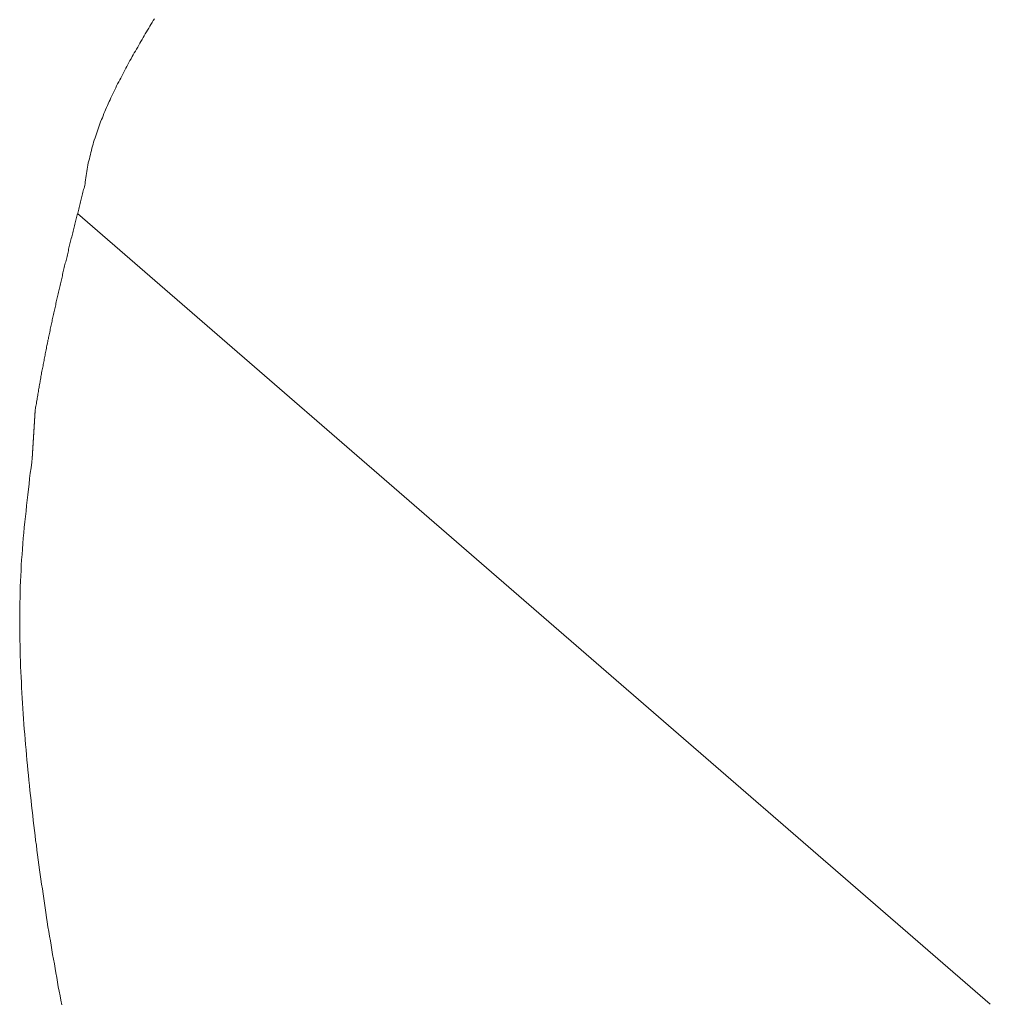
# Model space of a CAD drawing. Extents: x 0 to 1389, y 0 to 2245.
# Drawn here: x 964 to 969, y 1427 to 1433 of the extents above; entities that cross this region are included whole.
import ezdxf

# ---------------------------------------------------------------- set-up
doc = ezdxf.new("R2010")
doc.units = 0
doc.linetypes.add('YDIVIDE_1', pattern=[15, 10, -1, 1, -1, 1, -1])
doc.layers.add('YKK_13', color=4, linetype='CONTINUOUS', lineweight=13)

msp = doc.modelspace()

# ---------------------------------------------------------------- linework, layer by layer
at = {"layer": 'YKK_13', "linetype": 'YDIVIDE_1'}
for p, q in [((964.2969, 1433.2223), (964.2909, 1433.2113)), ((964.3039, 1433.2333), (964.2969, 1433.2223)), ((964.2639, 1433.1673), (964.2579, 1433.1563)), ((964.2709, 1433.1783), (964.2639, 1433.1673)), ((964.2779, 1433.1893), (964.2709, 1433.1783)), ((964.2839, 1433.2003), (964.2779, 1433.1893)), ((964.2909, 1433.2113), (964.2839, 1433.2003)), ((964.2319, 1433.1123), (964.2259, 1433.1013)), ((964.2389, 1433.1233), (964.2319, 1433.1123)), ((964.2449, 1433.1343), (964.2389, 1433.1233)), ((964.2509, 1433.1453), (964.2449, 1433.1343)), ((964.2579, 1433.1563), (964.2509, 1433.1453)), ((964.1999, 1433.0563), (964.1939, 1433.0453)), ((964.2069, 1433.0673), (964.1999, 1433.0563)), ((964.2129, 1433.0793), (964.2069, 1433.0673)), ((964.2189, 1433.0903), (964.2129, 1433.0793)), ((964.2259, 1433.1013), (964.2189, 1433.0903)), ((964.1689, 1433.0003), (964.1619, 1432.9893)), ((964.1749, 1433.0123), (964.1689, 1433.0003)), ((964.1809, 1433.0233), (964.1749, 1433.0123)), ((964.1869, 1433.0343), (964.1809, 1433.0233)), ((964.1939, 1433.0453), (964.1869, 1433.0343)), ((964.1379, 1432.9443), (964.1319, 1432.9333)), ((964.1439, 1432.9553), (964.1379, 1432.9443)), ((964.1499, 1432.9673), (964.1439, 1432.9553)), ((964.1559, 1432.9783), (964.1499, 1432.9673)), ((964.1619, 1432.9893), (964.1559, 1432.9783)), ((964.1079, 1432.8873), (964.1019, 1432.8763)), ((964.1139, 1432.8993), (964.1079, 1432.8873)), ((964.1199, 1432.9103), (964.1139, 1432.8993)), ((964.1259, 1432.9223), (964.1199, 1432.9103)), ((964.1319, 1432.9333), (964.1259, 1432.9223)), ((964.0789, 1432.8303), (964.0729, 1432.8193)), ((964.0839, 1432.8423), (964.0789, 1432.8303)), ((964.0899, 1432.8533), (964.0839, 1432.8423)), ((964.0959, 1432.8653), (964.0899, 1432.8533)), ((964.1019, 1432.8763), (964.0959, 1432.8653)), ((964.0509, 1432.7733), (964.0459, 1432.7613)), ((964.0569, 1432.7843), (964.0509, 1432.7733)), ((964.0619, 1432.7963), (964.0569, 1432.7843)), ((964.0679, 1432.8073), (964.0619, 1432.7963)), ((964.0729, 1432.8193), (964.0679, 1432.8073)), ((964.0249, 1432.7153), (964.0199, 1432.7033)), ((964.0299, 1432.7273), (964.0249, 1432.7153)), ((964.0349, 1432.7383), (964.0299, 1432.7273)), ((964.0399, 1432.7503), (964.0349, 1432.7383)), ((964.0459, 1432.7613), (964.0399, 1432.7503)), ((964.0009, 1432.6563), (963.9959, 1432.6453)), ((964.0049, 1432.6683), (964.0009, 1432.6563)), ((964.0099, 1432.6803), (964.0049, 1432.6683)), ((964.0149, 1432.6923), (964.0099, 1432.6803)), ((964.0199, 1432.7033), (964.0149, 1432.6923)), ((963.9779, 1432.5973), (963.9739, 1432.5863)), ((963.9819, 1432.6093), (963.9779, 1432.5973)), ((963.9869, 1432.6213), (963.9819, 1432.6093)), ((963.9909, 1432.6333), (963.9869, 1432.6213)), ((963.9959, 1432.6453), (963.9909, 1432.6333)), ((963.9579, 1432.5383), (963.9539, 1432.5263)), ((963.9619, 1432.5503), (963.9579, 1432.5383)), ((963.9659, 1432.5623), (963.9619, 1432.5503)), ((963.9699, 1432.5743), (963.9659, 1432.5623)), ((963.9739, 1432.5863), (963.9699, 1432.5743)), ((963.9399, 1432.4783), (963.9369, 1432.4663)), ((963.9429, 1432.4903), (963.9399, 1432.4783)), ((963.9469, 1432.5023), (963.9429, 1432.4903)), ((963.9499, 1432.5143), (963.9469, 1432.5023)), ((963.9539, 1432.5263), (963.9499, 1432.5143)), ((963.9279, 1432.4293), (963.9249, 1432.4173)), ((963.9309, 1432.4413), (963.9279, 1432.4293)), ((963.9339, 1432.4543), (963.9309, 1432.4413)), ((963.9369, 1432.4663), (963.9339, 1432.4543)), ((963.9149, 1432.3683), (963.9119, 1432.3563)), ((963.9169, 1432.3803), (963.9149, 1432.3683)), ((963.9189, 1432.3933), (963.9169, 1432.3803)), ((963.9219, 1432.4053), (963.9189, 1432.3933)), ((963.9249, 1432.4173), (963.9219, 1432.4053)), ((963.9039, 1432.3063), (963.9029, 1432.2943)), ((963.9059, 1432.3193), (963.9039, 1432.3063)), ((963.9079, 1432.3313), (963.9059, 1432.3193)), ((963.9099, 1432.3433), (963.9079, 1432.3313)), ((963.9119, 1432.3563), (963.9099, 1432.3433)), ((963.8939, 1432.2463), (963.8909, 1432.2383)), ((963.8959, 1432.2543), (963.8939, 1432.2463)), ((963.8979, 1432.2623), (963.8959, 1432.2543)), ((963.8999, 1432.2703), (963.8979, 1432.2623)), ((963.9009, 1432.2813), (963.8999, 1432.2703)), ((963.9029, 1432.2943), (963.9009, 1432.2813)), ((963.8789, 1432.1893), (963.8769, 1432.1813)), ((963.8809, 1432.1973), (963.8789, 1432.1893)), ((963.8829, 1432.2053), (963.8809, 1432.1973)), ((963.8849, 1432.2133), (963.8829, 1432.2053)), ((963.8869, 1432.2223), (963.8849, 1432.2133)), ((963.8889, 1432.2303), (963.8869, 1432.2223)), ((963.8909, 1432.2383), (963.8889, 1432.2303)), ((963.8649, 1432.1323), (963.8629, 1432.1243)), ((963.8669, 1432.1403), (963.8649, 1432.1323)), ((963.8689, 1432.1483), (963.8669, 1432.1403)), ((963.8709, 1432.1563), (963.8689, 1432.1483)), ((963.8729, 1432.1653), (963.8709, 1432.1563)), ((963.8749, 1432.1733), (963.8729, 1432.1653)), ((963.8769, 1432.1813), (963.8749, 1432.1733)), ((963.8509, 1432.0753), (963.8489, 1432.0673)), ((963.8529, 1432.0833), (963.8509, 1432.0753)), ((963.8549, 1432.0913), (963.8529, 1432.0833)), ((963.8569, 1432.1003), (963.8549, 1432.0913)), ((963.8559, 1432.0972), (969.1773, 1427.4887)), ((963.8589, 1432.1083), (963.8569, 1432.1003)), ((963.8609, 1432.1163), (963.8589, 1432.1083)), ((963.8629, 1432.1243), (963.8609, 1432.1163)), ((963.8359, 1432.0183), (963.8339, 1432.0103)), ((963.8379, 1432.0263), (963.8359, 1432.0183)), ((963.8399, 1432.0353), (963.8379, 1432.0263)), ((963.8429, 1432.0433), (963.8399, 1432.0353)), ((963.8449, 1432.0513), (963.8429, 1432.0433)), ((963.8469, 1432.0593), (963.8449, 1432.0513)), ((963.8489, 1432.0673), (963.8469, 1432.0593)), ((963.8219, 1431.9623), (963.8199, 1431.9533)), ((963.8239, 1431.9703), (963.8219, 1431.9623)), ((963.8259, 1431.9783), (963.8239, 1431.9703)), ((963.8279, 1431.9863), (963.8259, 1431.9783)), ((963.8299, 1431.9943), (963.8279, 1431.9863)), ((963.8319, 1432.0023), (963.8299, 1431.9943)), ((963.8339, 1432.0103), (963.8319, 1432.0023)), ((963.8079, 1431.9053), (963.8059, 1431.8973)), ((963.8099, 1431.9133), (963.8079, 1431.9053)), ((963.8119, 1431.9213), (963.8099, 1431.9133)), ((963.8139, 1431.9293), (963.8119, 1431.9213)), ((963.8159, 1431.9373), (963.8139, 1431.9293)), ((963.8179, 1431.9453), (963.8159, 1431.9373)), ((963.8199, 1431.9533), (963.8179, 1431.9453)), ((963.7949, 1431.8483), (963.7929, 1431.8403)), ((963.7969, 1431.8563), (963.7949, 1431.8483)), ((963.7989, 1431.8643), (963.7969, 1431.8563)), ((963.8009, 1431.8723), (963.7989, 1431.8643)), ((963.8029, 1431.8813), (963.8009, 1431.8723)), ((963.8039, 1431.8893), (963.8029, 1431.8813)), ((963.8059, 1431.8973), (963.8039, 1431.8893)), ((963.7809, 1431.7923), (963.7789, 1431.7833)), ((963.7829, 1431.8003), (963.7809, 1431.7923)), ((963.7849, 1431.8083), (963.7829, 1431.8003)), ((963.7869, 1431.8163), (963.7849, 1431.8083)), ((963.7889, 1431.8243), (963.7869, 1431.8163)), ((963.7909, 1431.8323), (963.7889, 1431.8243)), ((963.7929, 1431.8403), (963.7909, 1431.8323)), ((963.7679, 1431.7353), (963.7659, 1431.7273)), ((963.7689, 1431.7433), (963.7679, 1431.7353)), ((963.7709, 1431.7513), (963.7689, 1431.7433)), ((963.7729, 1431.7593), (963.7709, 1431.7513)), ((963.7749, 1431.7673), (963.7729, 1431.7593)), ((963.7769, 1431.7753), (963.7749, 1431.7673)), ((963.7789, 1431.7833), (963.7769, 1431.7753)), ((963.7539, 1431.6793), (963.7529, 1431.6713)), ((963.7559, 1431.6873), (963.7539, 1431.6793)), ((963.7579, 1431.6953), (963.7559, 1431.6873)), ((963.7599, 1431.7033), (963.7579, 1431.6953)), ((963.7619, 1431.7113), (963.7599, 1431.7033)), ((963.7639, 1431.7193), (963.7619, 1431.7113)), ((963.7659, 1431.7273), (963.7639, 1431.7193)), ((963.7409, 1431.6223), (963.7399, 1431.6143)), ((963.7429, 1431.6303), (963.7409, 1431.6223)), ((963.7449, 1431.6393), (963.7429, 1431.6303)), ((963.7469, 1431.6473), (963.7449, 1431.6393)), ((963.7489, 1431.6553), (963.7469, 1431.6473)), ((963.7509, 1431.6633), (963.7489, 1431.6553)), ((963.7529, 1431.6713), (963.7509, 1431.6633)), ((963.7269, 1431.5583), (963.7249, 1431.5503)), ((963.7289, 1431.5663), (963.7269, 1431.5583)), ((963.7299, 1431.5743), (963.7289, 1431.5663)), ((963.7319, 1431.5823), (963.7299, 1431.5743)), ((963.7339, 1431.5903), (963.7319, 1431.5823)), ((963.7359, 1431.5983), (963.7339, 1431.5903)), ((963.7379, 1431.6063), (963.7359, 1431.5983)), ((963.7399, 1431.6143), (963.7379, 1431.6063)), ((963.7149, 1431.5023), (963.7129, 1431.4943)), ((963.7159, 1431.5103), (963.7149, 1431.5023)), ((963.7179, 1431.5183), (963.7159, 1431.5103)), ((963.7199, 1431.5263), (963.7179, 1431.5183)), ((963.7219, 1431.5343), (963.7199, 1431.5263)), ((963.7229, 1431.5423), (963.7219, 1431.5343)), ((963.7249, 1431.5503), (963.7229, 1431.5423)), ((963.7019, 1431.4473), (963.7009, 1431.4393)), ((963.7039, 1431.4553), (963.7019, 1431.4473)), ((963.7059, 1431.4623), (963.7039, 1431.4553)), ((963.7079, 1431.4703), (963.7059, 1431.4623)), ((963.7089, 1431.4783), (963.7079, 1431.4703)), ((963.7109, 1431.4863), (963.7089, 1431.4783)), ((963.7129, 1431.4943), (963.7109, 1431.4863)), ((963.6909, 1431.3913), (963.6889, 1431.3833)), ((963.6919, 1431.3993), (963.6909, 1431.3913)), ((963.6939, 1431.4073), (963.6919, 1431.3993)), ((963.6959, 1431.4153), (963.6939, 1431.4073)), ((963.6969, 1431.4233), (963.6959, 1431.4153)), ((963.6989, 1431.4313), (963.6969, 1431.4233)), ((963.7009, 1431.4393), (963.6989, 1431.4313)), ((963.6779, 1431.3283), (963.6759, 1431.3203)), ((963.6789, 1431.3353), (963.6779, 1431.3283)), ((963.6809, 1431.3433), (963.6789, 1431.3353)), ((963.6829, 1431.3513), (963.6809, 1431.3433)), ((963.6839, 1431.3593), (963.6829, 1431.3513)), ((963.6859, 1431.3673), (963.6839, 1431.3593)), ((963.6869, 1431.3753), (963.6859, 1431.3673)), ((963.6889, 1431.3833), (963.6869, 1431.3753)), ((963.6669, 1431.2723), (963.6649, 1431.2643)), ((963.6679, 1431.2803), (963.6669, 1431.2723)), ((963.6699, 1431.2883), (963.6679, 1431.2803)), ((963.6709, 1431.2963), (963.6699, 1431.2883)), ((963.6729, 1431.3043), (963.6709, 1431.2963)), ((963.6749, 1431.3123), (963.6729, 1431.3043)), ((963.6759, 1431.3203), (963.6749, 1431.3123)), ((963.6559, 1431.2173), (963.6549, 1431.2093)), ((963.6579, 1431.2253), (963.6559, 1431.2173)), ((963.6589, 1431.2333), (963.6579, 1431.2253)), ((963.6609, 1431.2413), (963.6589, 1431.2333)), ((963.6619, 1431.2493), (963.6609, 1431.2413)), ((963.6639, 1431.2573), (963.6619, 1431.2493)), ((963.6649, 1431.2643), (963.6639, 1431.2573)), ((963.6459, 1431.1623), (963.6449, 1431.1553)), ((963.6469, 1431.1703), (963.6459, 1431.1623)), ((963.6489, 1431.1783), (963.6469, 1431.1703)), ((963.6499, 1431.1863), (963.6489, 1431.1783)), ((963.6519, 1431.1943), (963.6499, 1431.1863)), ((963.6529, 1431.2023), (963.6519, 1431.1943)), ((963.6549, 1431.2093), (963.6529, 1431.2023)), ((963.6349, 1431.1003), (963.6329, 1431.0923)), ((963.6359, 1431.1083), (963.6349, 1431.1003)), ((963.6379, 1431.1163), (963.6359, 1431.1083)), ((963.6389, 1431.1233), (963.6379, 1431.1163)), ((963.6399, 1431.1313), (963.6389, 1431.1233)), ((963.6419, 1431.1393), (963.6399, 1431.1313)), ((963.6429, 1431.1473), (963.6419, 1431.1393)), ((963.6449, 1431.1553), (963.6429, 1431.1473)), ((963.6249, 1431.0453), (963.6239, 1431.0383)), ((963.6269, 1431.0533), (963.6249, 1431.0453)), ((963.6279, 1431.0613), (963.6269, 1431.0533)), ((963.6289, 1431.0693), (963.6279, 1431.0613)), ((963.6309, 1431.0773), (963.6289, 1431.0693)), ((963.6319, 1431.0843), (963.6309, 1431.0773)), ((963.6329, 1431.0923), (963.6319, 1431.0843)), ((963.6159, 1430.9913), (963.6149, 1430.9833)), ((963.6169, 1430.9993), (963.6159, 1430.9913)), ((963.6189, 1431.0073), (963.6169, 1430.9993)), ((963.6199, 1431.0143), (963.6189, 1431.0073)), ((963.6209, 1431.0223), (963.6199, 1431.0143)), ((963.6229, 1431.0303), (963.6209, 1431.0223)), ((963.6239, 1431.0383), (963.6229, 1431.0303)), ((963.6089, 1430.9353), (963.6079, 1430.9333)), ((963.6079, 1430.9333), (963.6079, 1430.9313)), ((963.6079, 1430.9313), (963.6079, 1430.9293)), ((963.6079, 1430.9293), (963.6079, 1430.9283)), ((963.6079, 1430.9283), (963.6079, 1430.9263)), ((963.6079, 1430.9263), (963.6079, 1430.9243)), ((963.6099, 1430.9503), (963.6089, 1430.9483)), ((963.6089, 1430.9483), (963.6089, 1430.9473)), ((963.6089, 1430.9473), (963.6089, 1430.9453)), ((963.6089, 1430.9453), (963.6089, 1430.9433)), ((963.6089, 1430.9433), (963.6089, 1430.9413)), ((963.6089, 1430.9413), (963.6089, 1430.9403)), ((963.6089, 1430.9403), (963.6089, 1430.9383)), ((963.6089, 1430.9383), (963.6089, 1430.9363)), ((963.6089, 1430.9363), (963.6089, 1430.9353)), ((963.6109, 1430.9603), (963.6099, 1430.9553)), ((963.6099, 1430.9553), (963.6099, 1430.9543)), ((963.6099, 1430.9543), (963.6099, 1430.9523)), ((963.6099, 1430.9523), (963.6099, 1430.9503)), ((963.6119, 1430.9683), (963.6109, 1430.9603)), ((963.6129, 1430.9753), (963.6119, 1430.9683)), ((963.6149, 1430.9833), (963.6129, 1430.9753)), ((963.6049, 1430.8723), (963.6039, 1430.8703)), ((963.6039, 1430.8703), (963.6039, 1430.8693)), ((963.6039, 1430.8693), (963.6039, 1430.8673)), ((963.6059, 1430.8883), (963.6049, 1430.8863)), ((963.6049, 1430.8863), (963.6049, 1430.8843)), ((963.6049, 1430.8843), (963.6049, 1430.8823)), ((963.6049, 1430.8823), (963.6049, 1430.8813)), ((963.6049, 1430.8813), (963.6049, 1430.8793)), ((963.6049, 1430.8793), (963.6049, 1430.8773)), ((963.6049, 1430.8773), (963.6049, 1430.8753)), ((963.6049, 1430.8753), (963.6049, 1430.8743)), ((963.6049, 1430.8743), (963.6049, 1430.8723)), ((963.6069, 1430.9033), (963.6059, 1430.9023)), ((963.6059, 1430.9023), (963.6059, 1430.9003)), ((963.6059, 1430.9003), (963.6059, 1430.8983)), ((963.6059, 1430.8983), (963.6059, 1430.8963)), ((963.6059, 1430.8963), (963.6059, 1430.8953)), ((963.6059, 1430.8953), (963.6059, 1430.8933)), ((963.6059, 1430.8933), (963.6059, 1430.8913)), ((963.6059, 1430.8913), (963.6059, 1430.8893)), ((963.6059, 1430.8893), (963.6059, 1430.8883)), ((963.6079, 1430.9193), (963.6069, 1430.9173)), ((963.6069, 1430.9173), (963.6069, 1430.9153)), ((963.6069, 1430.9153), (963.6069, 1430.9143)), ((963.6069, 1430.9143), (963.6069, 1430.9123)), ((963.6069, 1430.9123), (963.6069, 1430.9103)), ((963.6069, 1430.9103), (963.6069, 1430.9083)), ((963.6069, 1430.9083), (963.6069, 1430.9073)), ((963.6069, 1430.9073), (963.6069, 1430.9053)), ((963.6069, 1430.9053), (963.6069, 1430.9033)), ((963.6079, 1430.9243), (963.6079, 1430.9223)), ((963.6079, 1430.9223), (963.6079, 1430.9213)), ((963.6079, 1430.9213), (963.6079, 1430.9193)), ((963.6019, 1430.8253), (963.6009, 1430.8233)), ((963.6009, 1430.8233), (963.6009, 1430.8223)), ((963.6009, 1430.8223), (963.6009, 1430.8203)), ((963.6009, 1430.8203), (963.6009, 1430.8183)), ((963.6009, 1430.8183), (963.6009, 1430.8163)), ((963.6009, 1430.8163), (963.6009, 1430.8153)), ((963.6009, 1430.8153), (963.6009, 1430.8133)), ((963.6009, 1430.8133), (963.6009, 1430.8113)), ((963.6029, 1430.8413), (963.6019, 1430.8393)), ((963.6019, 1430.8393), (963.6019, 1430.8373)), ((963.6019, 1430.8373), (963.6019, 1430.8363)), ((963.6019, 1430.8363), (963.6019, 1430.8343)), ((963.6019, 1430.8343), (963.6019, 1430.8323)), ((963.6019, 1430.8323), (963.6019, 1430.8303)), ((963.6019, 1430.8303), (963.6019, 1430.8293)), ((963.6019, 1430.8293), (963.6019, 1430.8273)), ((963.6019, 1430.8273), (963.6019, 1430.8253)), ((963.6039, 1430.8563), (963.6029, 1430.8553)), ((963.6029, 1430.8553), (963.6029, 1430.8533)), ((963.6029, 1430.8533), (963.6029, 1430.8513)), ((963.6029, 1430.8513), (963.6029, 1430.8493)), ((963.6029, 1430.8493), (963.6029, 1430.8483)), ((963.6029, 1430.8483), (963.6029, 1430.8463)), ((963.6029, 1430.8463), (963.6029, 1430.8443)), ((963.6029, 1430.8443), (963.6029, 1430.8423)), ((963.6029, 1430.8423), (963.6029, 1430.8413)), ((963.6039, 1430.8673), (963.6039, 1430.8653)), ((963.6039, 1430.8653), (963.6039, 1430.8633)), ((963.6039, 1430.8633), (963.6039, 1430.8623)), ((963.6039, 1430.8623), (963.6039, 1430.8603)), ((963.6039, 1430.8603), (963.6039, 1430.8583)), ((963.6039, 1430.8583), (963.6039, 1430.8563)), ((963.5979, 1430.7633), (963.5969, 1430.7613)), ((963.5969, 1430.7613), (963.5969, 1430.7593)), ((963.5969, 1430.7593), (963.5969, 1430.7573)), ((963.5969, 1430.7573), (963.5969, 1430.7563)), ((963.5969, 1430.7563), (963.5969, 1430.7543)), ((963.5969, 1430.7543), (963.5969, 1430.7523)), ((963.5989, 1430.7783), (963.5979, 1430.7763)), ((963.5979, 1430.7763), (963.5979, 1430.7753)), ((963.5979, 1430.7753), (963.5979, 1430.7733)), ((963.5979, 1430.7733), (963.5979, 1430.7713)), ((963.5979, 1430.7713), (963.5979, 1430.7703)), ((963.5979, 1430.7703), (963.5979, 1430.7683)), ((963.5979, 1430.7683), (963.5979, 1430.7663)), ((963.5979, 1430.7663), (963.5979, 1430.7643)), ((963.5979, 1430.7643), (963.5979, 1430.7633)), ((963.5999, 1430.7943), (963.5989, 1430.7923)), ((963.5989, 1430.7923), (963.5989, 1430.7903)), ((963.5989, 1430.7903), (963.5989, 1430.7893)), ((963.5989, 1430.7893), (963.5989, 1430.7873)), ((963.5989, 1430.7873), (963.5989, 1430.7853)), ((963.5989, 1430.7853), (963.5989, 1430.7833)), ((963.5989, 1430.7833), (963.5989, 1430.7823)), ((963.5989, 1430.7823), (963.5989, 1430.7803)), ((963.5989, 1430.7803), (963.5989, 1430.7783)), ((963.6009, 1430.8093), (963.5999, 1430.8083)), ((963.5999, 1430.8083), (963.5999, 1430.8063)), ((963.5999, 1430.8063), (963.5999, 1430.8043)), ((963.5999, 1430.8043), (963.5999, 1430.8033)), ((963.5999, 1430.8033), (963.5999, 1430.8013)), ((963.5999, 1430.8013), (963.5999, 1430.7993)), ((963.5999, 1430.7993), (963.5999, 1430.7973)), ((963.5999, 1430.7973), (963.5999, 1430.7963)), ((963.5999, 1430.7963), (963.5999, 1430.7943)), ((963.6009, 1430.8113), (963.6009, 1430.8093)), ((963.5939, 1430.7003), (963.5929, 1430.6983)), ((963.5929, 1430.6983), (963.5929, 1430.6973)), ((963.5929, 1430.6973), (963.5929, 1430.6953)), ((963.5949, 1430.7163), (963.5939, 1430.7143)), ((963.5939, 1430.7143), (963.5939, 1430.7123)), ((963.5939, 1430.7123), (963.5939, 1430.7103)), ((963.5939, 1430.7103), (963.5939, 1430.7093)), ((963.5939, 1430.7093), (963.5939, 1430.7073)), ((963.5939, 1430.7073), (963.5939, 1430.7053)), ((963.5939, 1430.7053), (963.5939, 1430.7043)), ((963.5939, 1430.7043), (963.5939, 1430.7023)), ((963.5939, 1430.7023), (963.5939, 1430.7003)), ((963.5959, 1430.7313), (963.5949, 1430.7303)), ((963.5949, 1430.7303), (963.5949, 1430.7283)), ((963.5949, 1430.7283), (963.5949, 1430.7263)), ((963.5949, 1430.7263), (963.5949, 1430.7243)), ((963.5949, 1430.7243), (963.5949, 1430.7233)), ((963.5949, 1430.7233), (963.5949, 1430.7213)), ((963.5949, 1430.7213), (963.5949, 1430.7193)), ((963.5949, 1430.7193), (963.5949, 1430.7173)), ((963.5949, 1430.7173), (963.5949, 1430.7163)), ((963.5969, 1430.7473), (963.5959, 1430.7453)), ((963.5959, 1430.7453), (963.5959, 1430.7433)), ((963.5959, 1430.7433), (963.5959, 1430.7423)), ((963.5959, 1430.7423), (963.5959, 1430.7403)), ((963.5959, 1430.7403), (963.5959, 1430.7383)), ((963.5959, 1430.7383), (963.5959, 1430.7373)), ((963.5959, 1430.7373), (963.5959, 1430.7353)), ((963.5959, 1430.7353), (963.5959, 1430.7333)), ((963.5959, 1430.7333), (963.5959, 1430.7313)), ((963.5969, 1430.7523), (963.5969, 1430.7503)), ((963.5969, 1430.7503), (963.5969, 1430.7493)), ((963.5969, 1430.7493), (963.5969, 1430.7473)), ((963.5889, 1430.6483), (963.5849, 1430.6163)), ((963.5919, 1430.6713), (963.5889, 1430.6483)), ((963.5929, 1430.6843), (963.5919, 1430.6833)), ((963.5919, 1430.6833), (963.5919, 1430.6813)), ((963.5919, 1430.6813), (963.5919, 1430.6793)), ((963.5919, 1430.6793), (963.5919, 1430.6773)), ((963.5919, 1430.6773), (963.5919, 1430.6763)), ((963.5919, 1430.6763), (963.5919, 1430.6743)), ((963.5919, 1430.6743), (963.5919, 1430.6723)), ((963.5919, 1430.6723), (963.5919, 1430.6713)), ((963.5929, 1430.6953), (963.5929, 1430.6933)), ((963.5929, 1430.6933), (963.5929, 1430.6913)), ((963.5929, 1430.6913), (963.5929, 1430.6903)), ((963.5929, 1430.6903), (963.5929, 1430.6883)), ((963.5929, 1430.6883), (963.5929, 1430.6863)), ((963.5929, 1430.6863), (963.5929, 1430.6843)), ((963.5809, 1430.5853), (963.5769, 1430.5533)), ((963.5849, 1430.6163), (963.5809, 1430.5853)), ((963.5769, 1430.5533), (963.5739, 1430.5213)), ((963.5699, 1430.4903), (963.5659, 1430.4583)), ((963.5739, 1430.5213), (963.5699, 1430.4903)), ((963.5629, 1430.4263), (963.5589, 1430.3953)), ((963.5659, 1430.4583), (963.5629, 1430.4263)), ((963.5559, 1430.3633), (963.5519, 1430.3323)), ((963.5589, 1430.3953), (963.5559, 1430.3633)), ((963.5489, 1430.3003), (963.5459, 1430.2683)), ((963.5519, 1430.3323), (963.5489, 1430.3003)), ((963.5459, 1430.2683), (963.5429, 1430.2373)), ((963.5399, 1430.2053), (963.5369, 1430.1743)), ((963.5429, 1430.2373), (963.5399, 1430.2053)), ((963.5349, 1430.1423), (963.5329, 1430.1113)), ((963.5369, 1430.1743), (963.5349, 1430.1423)), ((963.5299, 1430.0793), (963.5279, 1430.0483)), ((963.5329, 1430.1113), (963.5299, 1430.0793)), ((963.5269, 1430.0163), (963.5249, 1429.9853)), ((963.5279, 1430.0483), (963.5269, 1430.0163)), ((963.5239, 1429.9543), (963.5219, 1429.9223)), ((963.5249, 1429.9853), (963.5239, 1429.9543)), ((963.5219, 1429.9223), (963.5209, 1429.8913)), ((963.5209, 1429.8603), (963.5199, 1429.8293)), ((963.5209, 1429.8913), (963.5209, 1429.8603)), ((963.5199, 1429.8293), (963.5189, 1429.7983)), ((963.5189, 1429.7983), (963.5189, 1429.7663)), ((963.5189, 1429.7663), (963.5189, 1429.7353)), ((963.5189, 1429.7353), (963.5189, 1429.7043)), ((963.5189, 1429.7043), (963.5189, 1429.6733)), ((963.5189, 1429.6733), (963.5199, 1429.6423)), ((963.5199, 1429.6423), (963.5199, 1429.6113)), ((963.5199, 1429.6113), (963.5209, 1429.5803)), ((963.5209, 1429.5803), (963.5209, 1429.5493)), ((963.5209, 1429.5493), (963.5219, 1429.5193)), ((963.5219, 1429.5193), (963.5229, 1429.4883)), ((963.5229, 1429.4883), (963.5239, 1429.4573)), ((963.5239, 1429.4573), (963.5259, 1429.4263)), ((963.5259, 1429.4263), (963.5269, 1429.3963)), ((963.5269, 1429.3963), (963.5289, 1429.3653)), ((963.5289, 1429.3653), (963.5299, 1429.3343)), ((963.5299, 1429.3343), (963.5319, 1429.3043)), ((963.5319, 1429.3043), (963.5339, 1429.2733)), ((963.5339, 1429.2733), (963.5359, 1429.2433)), ((963.5359, 1429.2433), (963.5369, 1429.2133)), ((963.5369, 1429.2133), (963.5399, 1429.1823)), ((963.5399, 1429.1823), (963.5419, 1429.1523)), ((963.5419, 1429.1523), (963.5439, 1429.1223)), ((963.5439, 1429.1223), (963.5459, 1429.0923)), ((963.5459, 1429.0923), (963.5489, 1429.0623)), ((963.5489, 1429.0623), (963.5509, 1429.0323)), ((963.5509, 1429.0323), (963.5529, 1429.0023)), ((963.5529, 1429.0023), (963.5559, 1428.9723)), ((963.5559, 1428.9723), (963.5589, 1428.9423)), ((963.5589, 1428.9423), (963.5609, 1428.9123)), ((963.5609, 1428.9123), (963.5639, 1428.8823)), ((963.5639, 1428.8823), (963.5669, 1428.8533)), ((963.5669, 1428.8533), (963.5699, 1428.8233)), ((963.5699, 1428.8233), (963.5729, 1428.7943)), ((963.5729, 1428.7943), (963.5759, 1428.7643)), ((963.5759, 1428.7643), (963.5789, 1428.7353)), ((963.5789, 1428.7353), (963.5819, 1428.7053)), ((963.5819, 1428.7053), (963.5849, 1428.6763)), ((963.5849, 1428.6763), (963.5879, 1428.6473)), ((963.5879, 1428.6473), (963.5909, 1428.6183)), ((963.5909, 1428.6183), (963.5949, 1428.5893)), ((963.5949, 1428.5893), (963.5979, 1428.5603)), ((963.5979, 1428.5603), (963.6009, 1428.5313)), ((963.6009, 1428.5313), (963.6049, 1428.5023)), ((963.6049, 1428.5023), (963.6089, 1428.4733)), ((963.6089, 1428.4733), (963.6119, 1428.4443)), ((963.6119, 1428.4443), (963.6159, 1428.4163)), ((963.6159, 1428.4163), (963.6189, 1428.3873)), ((963.6189, 1428.3873), (963.6229, 1428.3593)), ((963.6229, 1428.3593), (963.6269, 1428.3303)), ((963.6269, 1428.3303), (963.6309, 1428.3023)), ((963.6309, 1428.3023), (963.6349, 1428.2733)), ((963.6349, 1428.2733), (963.6389, 1428.2453)), ((963.6389, 1428.2453), (963.6429, 1428.2173)), ((963.6429, 1428.2173), (963.6469, 1428.1893)), ((963.6469, 1428.1893), (963.6509, 1428.1613)), ((963.6509, 1428.1613), (963.6549, 1428.1333)), ((963.6549, 1428.1333), (963.6589, 1428.1053)), ((963.6589, 1428.1053), (963.6629, 1428.0783)), ((963.6629, 1428.0783), (963.6669, 1428.0503)), ((963.6669, 1428.0503), (963.6709, 1428.0233)), ((963.6709, 1428.0233), (963.6759, 1427.9953)), ((963.6759, 1427.9953), (963.6799, 1427.9683)), ((963.6799, 1427.9683), (963.6839, 1427.9403)), ((963.6839, 1427.9403), (963.6889, 1427.9133)), ((963.6889, 1427.9133), (963.6929, 1427.8863)), ((963.6929, 1427.8863), (963.6979, 1427.8593)), ((963.6979, 1427.8593), (963.7019, 1427.8323)), ((963.7019, 1427.8323), (963.7069, 1427.8053)), ((963.7069, 1427.8053), (963.7109, 1427.7783)), ((963.7109, 1427.7783), (963.7159, 1427.7513)), ((963.7159, 1427.7513), (963.7209, 1427.7243)), ((963.7209, 1427.7243), (963.7249, 1427.6973)), ((963.7249, 1427.6973), (963.7299, 1427.6713)), ((963.7299, 1427.6713), (963.7349, 1427.6443)), ((963.7349, 1427.6443), (963.7389, 1427.6183)), ((963.7389, 1427.6183), (963.7439, 1427.5913)), ((963.7439, 1427.5913), (963.7489, 1427.5653)), ((963.7489, 1427.5653), (963.7539, 1427.5383)), ((963.7539, 1427.5383), (963.7589, 1427.5123)), ((963.7589, 1427.5123), (963.7639, 1427.4863))]:
    msp.add_line(p, q, dxfattribs=at)

doc.saveas('drawing.dxf')
